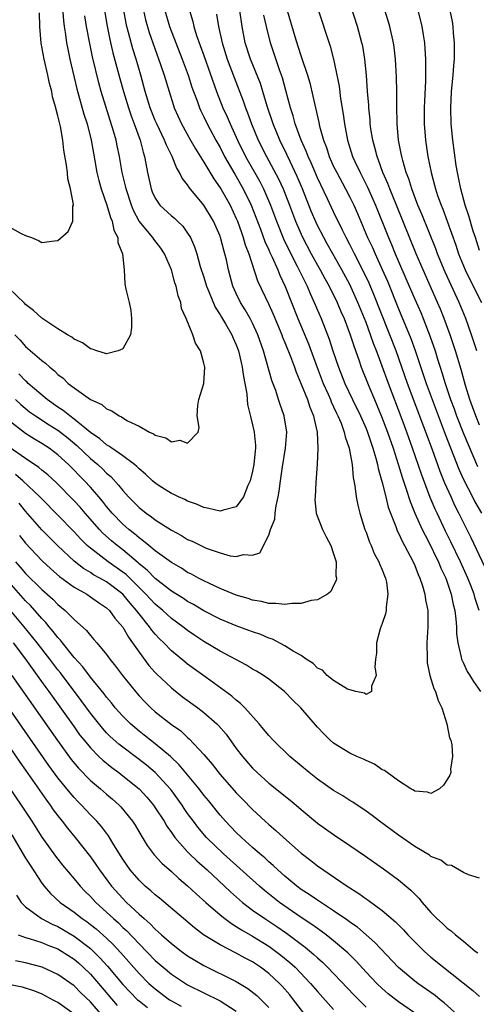
# Model space of a CAD drawing. Units: inches. Extents: x 2631000 to 2634000, y 1500000 to 1503000.
# Drawn here: x 2632194 to 2632251, y 1500990 to 1501112 of the extents above; entities that cross this region are included whole.
import ezdxf

# ---------------------------------------------------------------- set-up
doc = ezdxf.new("R2010")
doc.units = ezdxf.units.IN
doc.header["$MEASUREMENT"] = 0
doc.layers.add('LD26311500_2ft', color=101, linetype='Continuous')

msp = doc.modelspace()

# ---------------------------------------------------------------- linework, layer by layer
at = {"layer": 'LD26311500_2ft'}
for points, elevation in [([(2632199.45, 1501115), (2632199.7, 1501111.7), (2632199.79, 1501111), (2632199.95, 1501110.05), (2632200.08, 1501109), (2632200.22, 1501108.22), (2632200.48, 1501107), (2632201.35, 1501103.35), (2632202.21, 1501100.21), (2632202.61, 1501099), (2632203.11, 1501097), (2632203.38, 1501095.38), (2632203.56, 1501094.44), (2632203.8, 1501093), (2632204.03, 1501092.03), (2632204.33, 1501091), (2632205.03, 1501089), (2632205.47, 1501087.47), (2632205.68, 1501087), (2632205.9, 1501085.9), (2632206.37, 1501085), (2632206.38, 1501084.38), (2632206.98, 1501083), (2632207.17, 1501081), (2632207.27, 1501079.27), (2632207.38, 1501078.62), (2632207.79, 1501077), (2632207.98, 1501075.98), (2632208.09, 1501075), (2632208.09, 1501073.91), (2632207.94, 1501073), (2632207, 1501071.27), (2632206.44, 1501071), (2632205, 1501070.64), (2632203.82, 1501071), (2632203.24, 1501071.24), (2632203, 1501071.26), (2632202.02, 1501072.02), (2632201, 1501072.47), (2632200.71, 1501072.71), (2632200.19, 1501073), (2632199, 1501073.73), (2632197, 1501075.06), (2632196, 1501076), (2632195, 1501076.73), (2632194.88, 1501076.88), (2632193, 1501078.69)], 8810), ([(2632251, 1501061.85), (2632250.53, 1501063), (2632250.13, 1501064.13), (2632249.8, 1501065), (2632249.27, 1501066.73), (2632248.71, 1501068.71), (2632248.02, 1501071), (2632247.35, 1501073), (2632246.63, 1501075), (2632246.17, 1501076.17), (2632245.82, 1501077), (2632244.02, 1501081), (2632243.16, 1501083), (2632240.74, 1501089), (2632239.91, 1501091), (2632239.67, 1501091.67), (2632239.08, 1501093), (2632238.55, 1501094.55), (2632238.35, 1501095), (2632238.09, 1501096.09), (2632237.82, 1501097), (2632237.59, 1501098.41), (2632237.52, 1501099), (2632237.49, 1501099.49), (2632237.34, 1501101), (2632237.33, 1501101.33), (2632237.19, 1501103), (2632237.05, 1501105), (2632236.86, 1501107), (2632236.58, 1501108.58), (2632236.49, 1501109), (2632235.94, 1501111), (2632234.65, 1501115)], 8834), ([(2632250.64, 1501071), (2632249.99, 1501073), (2632249.29, 1501075), (2632248.49, 1501077), (2632246.74, 1501080.74), (2632245.79, 1501083), (2632245.58, 1501083.58), (2632243.88, 1501087.88), (2632243.4, 1501089), (2632242.63, 1501091), (2632242.25, 1501092.25), (2632241.94, 1501093), (2632241.51, 1501094.49), (2632241.39, 1501095), (2632241.34, 1501095.34), (2632241.01, 1501097), (2632240.83, 1501099), (2632240.78, 1501101.22), (2632240.79, 1501103), (2632240.75, 1501104.75), (2632240.63, 1501107), (2632240.47, 1501108.47), (2632240.39, 1501109), (2632239.94, 1501111), (2632239.73, 1501111.73), (2632238.71, 1501115)], 8836), ([(2632231, 1501113.33), (2632232.59, 1501108.59), (2632233, 1501107), (2632233.66, 1501103.66), (2632233.85, 1501102.15), (2632234.19, 1501100.19), (2632234.34, 1501099), (2632234.7, 1501097), (2632235.34, 1501095), (2632235.62, 1501094.38), (2632236.27, 1501093), (2632236.53, 1501092.53), (2632237.19, 1501091.19), (2632238.14, 1501089), (2632239.75, 1501085), (2632240.14, 1501084.14), (2632240.6, 1501083), (2632241, 1501082.05), (2632241.92, 1501079.92), (2632243, 1501077.39), (2632243.73, 1501075.73), (2632244.03, 1501075), (2632244.87, 1501072.87), (2632245.5, 1501071), (2632245.86, 1501069.86), (2632246.12, 1501069), (2632246.34, 1501068.34), (2632246.75, 1501067), (2632247.42, 1501065), (2632247.85, 1501063.85), (2632248.15, 1501063), (2632249, 1501060.83), (2632250.75, 1501056.75)], 8832), ([(2632212.18, 1501113), (2632212.77, 1501111), (2632214.33, 1501107), (2632215.06, 1501105), (2632215.53, 1501103.53), (2632215.72, 1501103), (2632216.16, 1501101.84), (2632216.46, 1501101), (2632216.62, 1501100.62), (2632217, 1501099.87), (2632217.4, 1501099), (2632218.47, 1501097), (2632219, 1501096.08), (2632219.56, 1501095), (2632220.82, 1501092.82), (2632221, 1501092.53), (2632221.85, 1501091), (2632222.82, 1501089), (2632223.97, 1501086.03), (2632224.52, 1501084.52), (2632225, 1501083.47), (2632225.14, 1501083.14), (2632225.41, 1501082.59), (2632226.12, 1501081), (2632226.36, 1501080.36), (2632227.04, 1501078.96), (2632228.6, 1501075), (2632229.89, 1501071.89), (2632230.97, 1501068.97), (2632231.72, 1501067), (2632232.31, 1501065.69), (2632232.61, 1501065), (2632232.71, 1501064.71), (2632233, 1501064.12), (2632233.35, 1501063.35), (2632233.52, 1501063), (2632233.92, 1501062.08), (2632234.31, 1501061), (2632234.41, 1501060.41), (2632234.93, 1501059), (2632235.29, 1501057), (2632235.41, 1501055.41), (2632235.63, 1501054.37), (2632235.77, 1501053), (2632235.97, 1501051.97), (2632236.23, 1501051), (2632236.86, 1501049), (2632237, 1501048.64), (2632237.41, 1501047.41), (2632237.61, 1501047), (2632238.01, 1501046.01), (2632238.59, 1501045), (2632238.69, 1501044.69), (2632239, 1501044.01), (2632239.27, 1501043.27), (2632239.4, 1501043), (2632239.51, 1501042.49), (2632239.69, 1501041), (2632239.46, 1501039.46), (2632239.47, 1501039), (2632239.41, 1501038.59), (2632239, 1501037.4), (2632238.75, 1501036.75), (2632238.27, 1501035), (2632238.28, 1501033.72), (2632238.14, 1501033), (2632238.06, 1501032.06), (2632238.26, 1501031), (2632237.68, 1501029.68), (2632237.68, 1501029), (2632237, 1501028.65), (2632236.8, 1501028.8), (2632235.74, 1501029), (2632235, 1501029.2), (2632234.69, 1501029.31), (2632233, 1501030.36), (2632232.2, 1501031), (2632231.64, 1501031.64), (2632231, 1501031.88), (2632230.46, 1501032.46), (2632229.63, 1501033), (2632229, 1501033.43), (2632228, 1501034), (2632227, 1501034.65), (2632225.45, 1501035.45), (2632225, 1501035.59), (2632224.02, 1501036.02), (2632223, 1501036.36), (2632222.55, 1501036.55), (2632221, 1501037.09), (2632219, 1501037.91), (2632217, 1501038.96), (2632215.73, 1501039.73), (2632215, 1501040.11), (2632214.47, 1501040.47), (2632213, 1501041.38), (2632211, 1501042.94), (2632209.99, 1501043.99), (2632209, 1501044.76), (2632208.88, 1501044.88), (2632207, 1501046.46), (2632206.29, 1501047), (2632205.59, 1501047.59), (2632204.54, 1501048.54), (2632204.11, 1501049), (2632202.35, 1501051), (2632201.73, 1501051.73), (2632201, 1501052.53), (2632198.77, 1501054.77), (2632197.74, 1501055.74), (2632197, 1501056.32), (2632196.64, 1501056.64), (2632195, 1501057.73), (2632193, 1501059.15)], 8820), ([(2632209.55, 1501113), (2632209.82, 1501111.82), (2632210.27, 1501110.27), (2632211.67, 1501106.33), (2632212.11, 1501105), (2632212.7, 1501103), (2632213.26, 1501101.26), (2632213.35, 1501101), (2632214.26, 1501099), (2632215.37, 1501097), (2632215.95, 1501095.95), (2632217, 1501094.29), (2632218.23, 1501092.23), (2632219, 1501091.14), (2632219.08, 1501091), (2632220.22, 1501089), (2632221, 1501087.35), (2632221.14, 1501087), (2632221.62, 1501085.62), (2632221.86, 1501085), (2632222.1, 1501084.1), (2632222.53, 1501083), (2632223.63, 1501079.64), (2632225, 1501076.74), (2632225.54, 1501075.54), (2632226.61, 1501073), (2632226.71, 1501072.71), (2632227, 1501072.04), (2632227.69, 1501070.31), (2632228.16, 1501069), (2632228.37, 1501068.37), (2632229, 1501066.91), (2632229.76, 1501065), (2632230.06, 1501064.06), (2632230.53, 1501063), (2632230.59, 1501062.59), (2632230.98, 1501061), (2632231.04, 1501058.96), (2632230.95, 1501057.05), (2632230.79, 1501054.79), (2632230.71, 1501053), (2632230.7, 1501052.7), (2632230.86, 1501051), (2632230.89, 1501050.89), (2632231.64, 1501049), (2632232.09, 1501048.09), (2632232.67, 1501047), (2632233, 1501045.99), (2632233.29, 1501045), (2632233.28, 1501043.28), (2632233.35, 1501043), (2632233.31, 1501042.69), (2632233, 1501042.06), (2632232.67, 1501041.33), (2632232.23, 1501041), (2632231, 1501040.31), (2632230.22, 1501040.22), (2632229, 1501039.85), (2632227.86, 1501039.86), (2632227, 1501039.72), (2632225.88, 1501039.88), (2632225, 1501039.88), (2632224.11, 1501040.11), (2632223, 1501040.28), (2632222.46, 1501040.46), (2632221, 1501040.88), (2632219, 1501041.71), (2632217.69, 1501042.31), (2632217, 1501042.65), (2632216.32, 1501043), (2632215.47, 1501043.47), (2632215, 1501043.7), (2632214.22, 1501044.22), (2632213, 1501044.9), (2632211, 1501046.35), (2632210.21, 1501047), (2632209.56, 1501047.56), (2632209, 1501047.95), (2632208.45, 1501048.45), (2632207.74, 1501049), (2632207, 1501049.65), (2632205.69, 1501051), (2632205, 1501051.82), (2632204.48, 1501052.48), (2632204.05, 1501053), (2632203, 1501054.22), (2632202.28, 1501055), (2632201.63, 1501055.63), (2632201, 1501056.31), (2632200.3, 1501057), (2632199, 1501058.2), (2632197.94, 1501059), (2632197, 1501059.61), (2632196.12, 1501060.12), (2632195, 1501060.84), (2632193, 1501062.38)], 8818), ([(2632193, 1501086.31), (2632194.49, 1501085.5), (2632195, 1501085.25), (2632195.73, 1501085), (2632196.61, 1501084.61), (2632197, 1501084.39), (2632198.6, 1501084.6), (2632199, 1501084.63), (2632200.25, 1501085.75), (2632200.86, 1501087), (2632200.86, 1501088.87), (2632200.91, 1501089), (2632200.92, 1501089.08), (2632200.55, 1501091), (2632200.24, 1501092.24), (2632200.18, 1501093), (2632200.08, 1501093.92), (2632199.75, 1501095.75), (2632199.61, 1501097), (2632199.31, 1501098.69), (2632199.18, 1501099.18), (2632199, 1501100.01), (2632198.78, 1501100.78), (2632198.75, 1501101), (2632198.35, 1501102.35), (2632198.24, 1501103), (2632197.98, 1501103.98), (2632197.76, 1501105), (2632197.29, 1501107), (2632196.95, 1501108.95), (2632196.79, 1501111), (2632196.72, 1501112.72)], 8808), ([(2632193.68, 1501073), (2632194.34, 1501072.34), (2632195, 1501071.56), (2632195.31, 1501071.31), (2632197, 1501069.81), (2632197.48, 1501069.48), (2632198, 1501069), (2632198.57, 1501068.57), (2632199, 1501068.12), (2632199.63, 1501067.63), (2632200.28, 1501067), (2632201, 1501066.44), (2632203, 1501065.03), (2632204.4, 1501064.4), (2632205, 1501063.86), (2632205.63, 1501063.63), (2632206.54, 1501063), (2632206.86, 1501062.86), (2632207, 1501062.75), (2632207.6, 1501062.4), (2632209, 1501061.74), (2632210.28, 1501061), (2632210.78, 1501060.78), (2632211, 1501060.6), (2632212.29, 1501060.29), (2632213, 1501059.79), (2632214.02, 1501060.02), (2632215, 1501059.64), (2632216.3, 1501061), (2632216.43, 1501061.57), (2632216.16, 1501063), (2632216.27, 1501064.27), (2632216.36, 1501065), (2632216.98, 1501067), (2632217.11, 1501069), (2632217, 1501069.49), (2632216.58, 1501071), (2632215.98, 1501071.98), (2632215.63, 1501073), (2632214.8, 1501075), (2632214.25, 1501076.25), (2632214.14, 1501077), (2632213.81, 1501077.81), (2632213.58, 1501079), (2632213.42, 1501079.42), (2632213.01, 1501081), (2632212.15, 1501083), (2632211.7, 1501083.7), (2632210.81, 1501084.81), (2632210.69, 1501085), (2632209.02, 1501087.02), (2632208.31, 1501088.31), (2632208.06, 1501089), (2632207.41, 1501091), (2632207.35, 1501091.35), (2632206.94, 1501093), (2632206.58, 1501095), (2632206.3, 1501096.3), (2632206.17, 1501097), (2632205.87, 1501098.13), (2632204.34, 1501103), (2632204.05, 1501104.05), (2632203.28, 1501107.28), (2632202.93, 1501108.93), (2632202.54, 1501111), (2632202.33, 1501112.33)], 8812), ([(2632193.76, 1501065), (2632194.41, 1501064.41), (2632195.51, 1501063.51), (2632196.24, 1501063), (2632197.91, 1501061.91), (2632199, 1501061.25), (2632199.34, 1501061), (2632200.26, 1501060.26), (2632201.35, 1501059.35), (2632203, 1501057.75), (2632203.91, 1501057), (2632204.48, 1501056.48), (2632205, 1501055.94), (2632205.52, 1501055.52), (2632206.47, 1501054.47), (2632207, 1501053.78), (2632207.71, 1501053), (2632209, 1501051.71), (2632209.9, 1501051), (2632210.55, 1501050.55), (2632211, 1501050.19), (2632213, 1501048.9), (2632214.24, 1501048.24), (2632215, 1501047.77), (2632215.55, 1501047.55), (2632216.63, 1501047), (2632217.3, 1501046.7), (2632219, 1501046.09), (2632220.26, 1501045.74), (2632221, 1501045.64), (2632221.9, 1501045.9), (2632223, 1501045.84), (2632223.88, 1501046.12), (2632225, 1501048.28), (2632225.23, 1501049), (2632225.74, 1501050.26), (2632225.79, 1501051), (2632225.9, 1501051.9), (2632226.16, 1501053), (2632226.28, 1501053.72), (2632226.44, 1501055), (2632226.7, 1501056.7), (2632227.08, 1501059), (2632227.21, 1501061), (2632226.91, 1501063), (2632226.4, 1501064.4), (2632226.22, 1501065), (2632225.86, 1501066.14), (2632225.38, 1501067.38), (2632224.37, 1501071), (2632223.67, 1501073), (2632223, 1501074.42), (2632222.69, 1501075), (2632222.08, 1501076.08), (2632221.5, 1501077), (2632221, 1501078.07), (2632220.58, 1501079), (2632220.04, 1501081), (2632219.77, 1501082.23), (2632219.59, 1501083), (2632219.44, 1501083.44), (2632219.06, 1501085), (2632219, 1501085.16), (2632218.19, 1501087), (2632217, 1501088.99), (2632215.18, 1501091.18), (2632215, 1501091.49), (2632214.31, 1501092.31), (2632214.01, 1501093), (2632213.61, 1501093.61), (2632213.09, 1501095), (2632212.38, 1501096.38), (2632212.16, 1501097), (2632211.19, 1501099), (2632211, 1501099.44), (2632210.39, 1501101), (2632209.78, 1501103), (2632209.22, 1501105), (2632208.64, 1501107), (2632208.25, 1501108.25), (2632207.72, 1501110.28), (2632207.51, 1501111), (2632207.42, 1501111.42), (2632207.12, 1501113)], 8816), ([(2632215.23, 1501113), (2632215.63, 1501111.63), (2632215.77, 1501111), (2632216.11, 1501109.89), (2632217, 1501107.45), (2632218.57, 1501103), (2632219.34, 1501101), (2632219.86, 1501099.86), (2632220.22, 1501099), (2632221.15, 1501097), (2632222.15, 1501095), (2632223.9, 1501091.9), (2632224.35, 1501091), (2632225.22, 1501089), (2632225.95, 1501087), (2632226.83, 1501084.83), (2632227.48, 1501083.48), (2632228.52, 1501081.48), (2632229.47, 1501079.47), (2632229.73, 1501079), (2632230.09, 1501078.09), (2632230.61, 1501077), (2632231.45, 1501075), (2632232.45, 1501072.45), (2632232.91, 1501071), (2632233.59, 1501069), (2632234.39, 1501067), (2632235.33, 1501065), (2632236.3, 1501063), (2632237, 1501061.45), (2632237.18, 1501061), (2632237.63, 1501059.63), (2632237.85, 1501059), (2632238.22, 1501057.78), (2632238.41, 1501057), (2632238.49, 1501056.49), (2632239, 1501054.77), (2632239.44, 1501053), (2632239.73, 1501051.73), (2632240.01, 1501051), (2632240.66, 1501049.34), (2632240.84, 1501048.83), (2632241, 1501048.54), (2632241.47, 1501047.47), (2632241.75, 1501047), (2632242.8, 1501045), (2632243, 1501044.55), (2632243.42, 1501043.42), (2632243.62, 1501043), (2632243.95, 1501042.05), (2632244.24, 1501041), (2632244.32, 1501040.32), (2632244.6, 1501039), (2632244.63, 1501037.37), (2632244.62, 1501037), (2632244.49, 1501035), (2632244.51, 1501033), (2632244.55, 1501032.55), (2632244.86, 1501031), (2632245.37, 1501029.37), (2632245.55, 1501029), (2632245.88, 1501027.88), (2632246.32, 1501027), (2632246.97, 1501025.03), (2632247.29, 1501023.29), (2632247.43, 1501023), (2632247.58, 1501022.42), (2632247.66, 1501021), (2632247.42, 1501019.42), (2632247.43, 1501019), (2632247.31, 1501018.69), (2632247, 1501018.14), (2632246.56, 1501017.44), (2632246.06, 1501017), (2632245, 1501016.42), (2632244.59, 1501016.59), (2632243, 1501016.71), (2632242.84, 1501016.84), (2632242.53, 1501017), (2632241, 1501017.98), (2632239.59, 1501019), (2632239.27, 1501019.27), (2632239, 1501019.36), (2632238.04, 1501020.04), (2632237, 1501020.48), (2632236.67, 1501020.67), (2632235.87, 1501021), (2632235, 1501021.41), (2632233, 1501022.62), (2632232.55, 1501023), (2632231.77, 1501023.77), (2632231, 1501024.62), (2632228.94, 1501027), (2632227.95, 1501027.95), (2632226.96, 1501029), (2632225, 1501030.53), (2632224.34, 1501031), (2632223.5, 1501031.5), (2632223, 1501031.78), (2632222.25, 1501032.25), (2632219, 1501033.98), (2632217, 1501035.17), (2632215.9, 1501035.9), (2632215, 1501036.52), (2632214.4, 1501037), (2632213, 1501038.01), (2632211.92, 1501039), (2632211, 1501039.76), (2632209.86, 1501041), (2632207.42, 1501043.42), (2632207, 1501043.74), (2632205.19, 1501045), (2632203, 1501046.67), (2632202.62, 1501047), (2632201.81, 1501047.81), (2632201, 1501048.7), (2632199, 1501050.76), (2632197, 1501052.77), (2632196.79, 1501053), (2632194.67, 1501055), (2632193.78, 1501055.78)], 8822), ([(2632204.73, 1501113), (2632205.06, 1501111.06), (2632205.4, 1501109.4), (2632205.78, 1501107.78), (2632206.62, 1501104.62), (2632207.08, 1501103), (2632207.7, 1501101), (2632208.02, 1501100.02), (2632208.41, 1501099), (2632209.14, 1501097), (2632209.51, 1501095.51), (2632209.69, 1501095), (2632209.86, 1501094.13), (2632210.06, 1501093), (2632210.5, 1501091), (2632210.64, 1501090.64), (2632211, 1501089.83), (2632211.57, 1501089), (2632213, 1501087.66), (2632213.37, 1501087.37), (2632213.74, 1501087), (2632214.41, 1501086.41), (2632215, 1501085.55), (2632215.34, 1501085), (2632215.85, 1501083.85), (2632216.12, 1501083), (2632216.56, 1501081.44), (2632217, 1501080.09), (2632217.33, 1501079), (2632217.58, 1501078.42), (2632218.39, 1501076.39), (2632219, 1501075.46), (2632219.16, 1501075.16), (2632219.67, 1501074.33), (2632220.44, 1501073), (2632220.6, 1501072.6), (2632221, 1501071.74), (2632221.28, 1501071), (2632221.59, 1501069.59), (2632221.74, 1501069), (2632221.87, 1501067.87), (2632222.06, 1501067), (2632222.29, 1501065.71), (2632222.33, 1501065), (2632222.39, 1501064.39), (2632222.77, 1501062.77), (2632223, 1501061.9), (2632223.2, 1501061), (2632223.36, 1501059.36), (2632223.37, 1501059), (2632223.32, 1501058.68), (2632223.16, 1501057), (2632223, 1501056.2), (2632222.69, 1501055), (2632222.42, 1501054.42), (2632221.9, 1501053), (2632221, 1501051.77), (2632219.38, 1501051.38), (2632219, 1501051.23), (2632217.59, 1501051.59), (2632217, 1501051.68), (2632216.09, 1501052.09), (2632215, 1501052.47), (2632214.67, 1501052.67), (2632213.89, 1501053), (2632213.31, 1501053.31), (2632213, 1501053.44), (2632211.83, 1501054.17), (2632211, 1501054.71), (2632210.67, 1501055), (2632209.82, 1501055.82), (2632209, 1501056.46), (2632208.74, 1501056.74), (2632208.43, 1501057), (2632207, 1501058.07), (2632205.63, 1501059), (2632205.27, 1501059.27), (2632205, 1501059.41), (2632204.16, 1501060.16), (2632203, 1501060.95), (2632201, 1501062.61), (2632200.46, 1501063), (2632199.67, 1501063.67), (2632199, 1501064.06), (2632197.66, 1501065), (2632195.35, 1501067), (2632195.18, 1501067.18), (2632195, 1501067.33), (2632194.2, 1501068.2)], 8814), ([(2632218.54, 1501112.54), (2632218.8, 1501111), (2632219.26, 1501109), (2632219.88, 1501107), (2632220.73, 1501104.73), (2632221.85, 1501101.85), (2632222.14, 1501101), (2632222.39, 1501100.39), (2632222.88, 1501099), (2632223.71, 1501097), (2632224.71, 1501095), (2632226.22, 1501092.22), (2632226.77, 1501091), (2632227.55, 1501089), (2632228.29, 1501087), (2632229.11, 1501085.11), (2632230.23, 1501083), (2632231, 1501081.58), (2632231.34, 1501081), (2632231.92, 1501079.92), (2632232.43, 1501079), (2632233.43, 1501077), (2632233.89, 1501075.89), (2632234.29, 1501075), (2632235.05, 1501073), (2632235.51, 1501071.51), (2632236.09, 1501069.91), (2632236.39, 1501069), (2632237.32, 1501066.68), (2632238.02, 1501065), (2632238.33, 1501064.33), (2632238.92, 1501062.92), (2632239.65, 1501061), (2632240.33, 1501059), (2632240.96, 1501057.04), (2632241.44, 1501055.44), (2632241.92, 1501054.08), (2632242.43, 1501052.43), (2632243.02, 1501051.02), (2632243.93, 1501049), (2632244.27, 1501048.27), (2632245, 1501046.91), (2632245.61, 1501045.61), (2632245.92, 1501045), (2632246.22, 1501044.22), (2632246.82, 1501043), (2632247, 1501042.49), (2632247.5, 1501041), (2632247.74, 1501039.74), (2632247.93, 1501039), (2632248.08, 1501037.92), (2632248.14, 1501037), (2632248.14, 1501036.14), (2632248.3, 1501035), (2632248.74, 1501033.26), (2632248.77, 1501033), (2632248.83, 1501032.83), (2632249, 1501032.5), (2632249.48, 1501031.48), (2632249.8, 1501031), (2632250.23, 1501030.23), (2632251.1, 1501029)], 8824), ([(2632250.93, 1501039), (2632250.46, 1501040.46), (2632250.33, 1501041), (2632249.93, 1501042.07), (2632249.56, 1501043), (2632248.65, 1501045), (2632247.46, 1501047.46), (2632246.8, 1501048.8), (2632245.75, 1501051), (2632245.51, 1501051.51), (2632244.92, 1501052.92), (2632243.82, 1501055.82), (2632242.73, 1501059), (2632242.02, 1501061), (2632241.45, 1501062.55), (2632239.75, 1501067), (2632239, 1501069.11), (2632238.47, 1501070.47), (2632238.29, 1501071), (2632237.92, 1501071.92), (2632237.56, 1501073), (2632237, 1501074.53), (2632236, 1501077), (2632235, 1501079.2), (2632234.02, 1501081), (2632232.88, 1501083), (2632232.22, 1501084.22), (2632231.77, 1501085), (2632231, 1501086.49), (2632230.84, 1501086.84), (2632230.24, 1501088.24), (2632229.14, 1501091), (2632228.51, 1501092.51), (2632227.63, 1501094.37), (2632227.24, 1501095.24), (2632226.36, 1501097), (2632225.53, 1501099), (2632224.82, 1501101.18), (2632224.28, 1501103), (2632223.97, 1501103.97), (2632222.73, 1501107), (2632222.09, 1501109), (2632221.72, 1501111), (2632221.43, 1501113)], 8826), ([(2632252.31, 1501043), (2632249.96, 1501047.96), (2632248.45, 1501051), (2632247.95, 1501051.95), (2632247.47, 1501053), (2632246.72, 1501054.72), (2632246.14, 1501056.14), (2632245.17, 1501058.83), (2632242.11, 1501067), (2632241.42, 1501069), (2632240.71, 1501071), (2632237.97, 1501077.97), (2632237.38, 1501079.38), (2632236.74, 1501080.74), (2632235.57, 1501083), (2632235, 1501084.15), (2632234.55, 1501085), (2632234.09, 1501085.91), (2632233, 1501088.15), (2632232.25, 1501089.75), (2632231, 1501092.34), (2632230.21, 1501094.21), (2632229.85, 1501095), (2632229.63, 1501095.63), (2632229.01, 1501097), (2632228.25, 1501099), (2632227.99, 1501099.99), (2632227.66, 1501101), (2632227.12, 1501103.12), (2632226.68, 1501104.68), (2632226.33, 1501105.67), (2632225.21, 1501109), (2632224.71, 1501111), (2632224.4, 1501112.4)], 8828), ([(2632227.25, 1501113), (2632228.22, 1501109.78), (2632228.6, 1501108.6), (2632229, 1501107.31), (2632229.76, 1501105), (2632230.05, 1501104.05), (2632230.44, 1501102.44), (2632230.76, 1501101), (2632230.81, 1501100.81), (2632231.18, 1501099.18), (2632231.26, 1501098.74), (2632231.74, 1501097), (2632232.1, 1501096.1), (2632232.44, 1501095), (2632233, 1501093.77), (2632233.38, 1501093), (2632234.48, 1501091), (2632235, 1501089.98), (2632235.47, 1501089), (2632235.94, 1501087.94), (2632237.19, 1501085), (2632237.77, 1501083.77), (2632238.1, 1501083), (2632239, 1501081.06), (2632239.63, 1501079.63), (2632241, 1501076.21), (2632242.53, 1501072.53), (2632243.06, 1501071.06), (2632244.4, 1501067), (2632245.13, 1501065), (2632246.74, 1501060.74), (2632248.44, 1501056.44), (2632249.06, 1501055.06), (2632250.11, 1501053), (2632250.41, 1501052.41), (2632251.21, 1501051)], 8830), ([(2632243.37, 1501113), (2632243.71, 1501111.71), (2632243.88, 1501111), (2632244.03, 1501109.97), (2632244.2, 1501109), (2632244.26, 1501108.26), (2632244.34, 1501107), (2632244.32, 1501105.68), (2632244.34, 1501105), (2632244.33, 1501104.33), (2632244.19, 1501101.81), (2632244.16, 1501101), (2632244.17, 1501099), (2632244.34, 1501097), (2632244.63, 1501095), (2632245.01, 1501093), (2632245.45, 1501091.45), (2632245.55, 1501091), (2632245.81, 1501090.19), (2632246.24, 1501089), (2632246.47, 1501088.47), (2632248.05, 1501084.05), (2632248.38, 1501083), (2632249.2, 1501081), (2632250.22, 1501079), (2632251.21, 1501077)], 8838), ([(2632251, 1501083.38), (2632250.47, 1501085), (2632250.22, 1501085.78), (2632249.66, 1501087.66), (2632249.22, 1501089), (2632248.67, 1501091), (2632248.4, 1501092.4), (2632248.26, 1501093), (2632248.12, 1501093.88), (2632247.7, 1501097), (2632247.48, 1501099), (2632247.43, 1501101), (2632247.55, 1501103), (2632247.74, 1501105), (2632247.8, 1501106.2), (2632247.89, 1501107), (2632247.92, 1501107.92), (2632247.91, 1501109), (2632247.79, 1501110.21), (2632247.74, 1501111), (2632247.64, 1501111.64), (2632247.36, 1501113)], 8840), ([(2632251, 1501005.98), (2632249.61, 1501006.39), (2632249, 1501006.69), (2632247.55, 1501007.55), (2632247, 1501007.61), (2632246.21, 1501008.21), (2632245, 1501008.67), (2632244.82, 1501008.82), (2632243, 1501009.9), (2632241, 1501011.27), (2632238.66, 1501013), (2632237.73, 1501013.73), (2632237, 1501014.26), (2632235.37, 1501015.37), (2632235, 1501015.58), (2632234.14, 1501016.15), (2632233, 1501016.81), (2632231, 1501018.2), (2632229.97, 1501019), (2632227.58, 1501021), (2632225.53, 1501023), (2632225, 1501023.57), (2632224.36, 1501024.36), (2632223.81, 1501025), (2632222.04, 1501027), (2632221.53, 1501027.53), (2632221, 1501027.94), (2632220.45, 1501028.45), (2632217.28, 1501030.72), (2632215, 1501032.39), (2632214.66, 1501032.66), (2632213, 1501034.03), (2632212.06, 1501035), (2632211.52, 1501035.52), (2632211, 1501036.09), (2632210.58, 1501036.58), (2632210.31, 1501037), (2632209, 1501038.59), (2632208.7, 1501039), (2632207.9, 1501039.9), (2632207, 1501041.02), (2632205, 1501042.53), (2632204.18, 1501043), (2632203.41, 1501043.41), (2632203, 1501043.69), (2632202.17, 1501044.17), (2632201, 1501045.1), (2632198.99, 1501046.99), (2632197.98, 1501047.98), (2632197, 1501048.95), (2632195, 1501051.24), (2632194.22, 1501052.22)], 8824), ([(2632194.26, 1501048.26), (2632195, 1501047.28), (2632197, 1501045.15), (2632198.12, 1501044.12), (2632199.2, 1501043.2), (2632201, 1501041.87), (2632202.55, 1501041), (2632203, 1501040.7), (2632203.99, 1501039.99), (2632205, 1501039.34), (2632205.36, 1501039), (2632206.04, 1501038.04), (2632207, 1501036.93), (2632207.69, 1501035.69), (2632208.21, 1501035), (2632209, 1501033.85), (2632210.22, 1501032.22), (2632211, 1501031.35), (2632211.17, 1501031.17), (2632213, 1501029.46), (2632213.25, 1501029.25), (2632214.37, 1501028.37), (2632216.25, 1501027), (2632217, 1501026.43), (2632218.61, 1501025), (2632218.81, 1501024.81), (2632219.73, 1501023.73), (2632221, 1501021.99), (2632221.76, 1501021), (2632223, 1501019.57), (2632223.57, 1501019), (2632225, 1501017.71), (2632227.62, 1501015.62), (2632228.36, 1501015), (2632229, 1501014.44), (2632231, 1501012.79), (2632233, 1501011.36), (2632235, 1501010.03), (2632236.8, 1501008.8), (2632239.15, 1501007.15), (2632241, 1501005.79), (2632242.52, 1501004.52), (2632243, 1501004.01), (2632243.52, 1501003.52), (2632243.93, 1501003), (2632245, 1501001.77), (2632245.74, 1501001), (2632246.41, 1501000.41), (2632247, 1500999.84), (2632247.49, 1500999.49), (2632248.01, 1500999), (2632249, 1500998.22), (2632250.46, 1500997), (2632250.77, 1500996.77)], 8826), ([(2632193.79, 1501045), (2632194.35, 1501044.35), (2632195, 1501043.55), (2632197, 1501041.57), (2632198.38, 1501040.38), (2632199, 1501039.73), (2632199.91, 1501039), (2632201, 1501037.9), (2632202.52, 1501036.52), (2632203, 1501035.91), (2632203.44, 1501035.44), (2632203.79, 1501035), (2632205, 1501033.56), (2632205.41, 1501033), (2632206.12, 1501032.12), (2632206.95, 1501031), (2632208.56, 1501029), (2632209, 1501028.49), (2632209.73, 1501027.73), (2632210.45, 1501027), (2632211, 1501026.51), (2632213, 1501024.93), (2632214.14, 1501024.14), (2632215, 1501023.35), (2632215.19, 1501023.19), (2632217, 1501021.24), (2632218.03, 1501020.03), (2632219, 1501018.79), (2632221, 1501016.52), (2632221.75, 1501015.75), (2632223, 1501014.46), (2632224.57, 1501013), (2632225, 1501012.62), (2632225.88, 1501011.88), (2632226.82, 1501011), (2632229, 1501009.05), (2632230.17, 1501008.17), (2632231, 1501007.49), (2632234.67, 1501005), (2632236.1, 1501004.1), (2632237, 1501003.42), (2632237.26, 1501003.26), (2632239, 1501001.98), (2632240.62, 1501000.62), (2632241.61, 1500999.61), (2632242.16, 1500999), (2632243, 1500998.13), (2632244.17, 1500997), (2632245, 1500996.26), (2632250.15, 1500992.15), (2632251, 1500991.4)], 8828), ([(2632248.72, 1500988.72), (2632246.62, 1500990.62), (2632246.12, 1500991), (2632245.51, 1500991.51), (2632243.39, 1500993), (2632243, 1500993.3), (2632241, 1500994.97), (2632238.07, 1500998.07), (2632235.93, 1500999.93), (2632235, 1501000.57), (2632234.76, 1501000.76), (2632233, 1501001.97), (2632231, 1501003.26), (2632229.99, 1501003.99), (2632229, 1501004.6), (2632228.46, 1501005), (2632227, 1501006.22), (2632226.12, 1501007), (2632225.56, 1501007.56), (2632225, 1501008.02), (2632224.5, 1501008.5), (2632223.89, 1501009), (2632223, 1501009.77), (2632221.62, 1501011), (2632221, 1501011.6), (2632219.65, 1501013), (2632219, 1501013.74), (2632217.55, 1501015.55), (2632217, 1501016.22), (2632216.41, 1501017), (2632213.97, 1501019.97), (2632212.87, 1501021), (2632211, 1501022.57), (2632210.42, 1501023), (2632209.63, 1501023.63), (2632209, 1501024.12), (2632207.96, 1501025), (2632207, 1501025.96), (2632206.08, 1501027), (2632205.6, 1501027.6), (2632205, 1501028.3), (2632204.7, 1501028.7), (2632203, 1501030.78), (2632202.06, 1501032.06), (2632201, 1501033.22), (2632199.56, 1501035), (2632199.32, 1501035.32), (2632199, 1501035.65), (2632198.42, 1501036.42), (2632197.91, 1501037), (2632197.51, 1501037.51), (2632197, 1501038.01), (2632195.61, 1501039.61), (2632195, 1501040.2), (2632193, 1501042.49)], 8830), ([(2632243.49, 1500989), (2632241, 1500990.73), (2632239.73, 1500991.73), (2632239, 1500992.36), (2632238.33, 1500993), (2632237, 1500994.4), (2632235.77, 1500995.77), (2632234.76, 1500996.76), (2632233, 1500998.26), (2632232.06, 1500999), (2632231.46, 1500999.46), (2632231, 1500999.76), (2632230.29, 1501000.29), (2632229, 1501001.15), (2632226.34, 1501003), (2632224.47, 1501004.47), (2632223.86, 1501005), (2632219.4, 1501009), (2632217.34, 1501011), (2632216.26, 1501012.26), (2632215.7, 1501013), (2632215, 1501013.97), (2632214.58, 1501014.58), (2632214.31, 1501015), (2632212.91, 1501016.91), (2632211, 1501019), (2632209.92, 1501019.92), (2632209, 1501020.63), (2632206.5, 1501022.5), (2632205.45, 1501023.45), (2632205, 1501023.91), (2632204.48, 1501024.48), (2632203, 1501026.35), (2632201.88, 1501027.88), (2632199.31, 1501031.31), (2632199, 1501031.69), (2632198, 1501033), (2632196.45, 1501035), (2632194.85, 1501037), (2632192.17, 1501040.17)], 8832), ([(2632193.5, 1501035), (2632195, 1501033), (2632195.83, 1501031.83), (2632196.46, 1501031), (2632197.51, 1501029.51), (2632197.9, 1501029), (2632201, 1501024.64), (2632201.68, 1501023.68), (2632202.22, 1501023), (2632203, 1501022.04), (2632204.03, 1501021), (2632204.52, 1501020.52), (2632205.63, 1501019.63), (2632206.51, 1501019), (2632207, 1501018.62), (2632209, 1501017), (2632209.96, 1501015.96), (2632210.77, 1501015), (2632211, 1501014.68), (2632212.09, 1501013), (2632212.42, 1501012.42), (2632213, 1501011.62), (2632213.24, 1501011.24), (2632213.43, 1501011), (2632215, 1501009.24), (2632215.23, 1501009), (2632216.12, 1501008.12), (2632217.39, 1501007), (2632219.55, 1501005), (2632220.29, 1501004.29), (2632221.78, 1501003), (2632223, 1501002.06), (2632224.5, 1501001), (2632226.01, 1501000.01), (2632227.2, 1500999.2), (2632229.48, 1500997.48), (2632230.57, 1500996.57), (2632231, 1500996.15), (2632231.62, 1500995.62), (2632232.25, 1500995), (2632235.54, 1500991.54), (2632237, 1500990.07)], 8834), ([(2632193.34, 1501031), (2632198.96, 1501022.96), (2632200.64, 1501020.64), (2632201.54, 1501019.54), (2632203, 1501018.05), (2632204.26, 1501017), (2632205, 1501016.35), (2632205.73, 1501015.73), (2632206.55, 1501015), (2632206.77, 1501014.77), (2632208.2, 1501013), (2632208.51, 1501012.51), (2632209.25, 1501011.25), (2632210.01, 1501010.01), (2632210.87, 1501008.87), (2632211.82, 1501007.82), (2632213, 1501006.79), (2632213.93, 1501005.93), (2632215, 1501005.06), (2632216.06, 1501004.06), (2632217.26, 1501003), (2632219, 1501001.48), (2632219.6, 1501001), (2632220.39, 1501000.39), (2632221, 1501000.04), (2632221.62, 1500999.62), (2632223, 1500998.83), (2632225, 1500997.59), (2632225.83, 1500997), (2632226.49, 1500996.49), (2632227.59, 1500995.59), (2632228.24, 1500995), (2632230.16, 1500993), (2632231, 1500992.01), (2632233, 1500989.81)], 8836), ([(2632229.34, 1500989.34), (2632228.06, 1500991), (2632227.58, 1500991.58), (2632226.66, 1500992.66), (2632226.33, 1500993), (2632225, 1500994.22), (2632223.98, 1500995), (2632223, 1500995.65), (2632222.11, 1500996.11), (2632221, 1500996.74), (2632219, 1500997.75), (2632216.97, 1500999), (2632215.85, 1500999.85), (2632211.52, 1501003.52), (2632211, 1501003.93), (2632210.44, 1501004.44), (2632209.78, 1501005), (2632209, 1501005.74), (2632207.93, 1501007), (2632207.54, 1501007.54), (2632207, 1501008.35), (2632205.9, 1501010.1), (2632205.22, 1501011.22), (2632204.36, 1501012.36), (2632203.79, 1501013), (2632203, 1501013.81), (2632201.91, 1501015), (2632201.45, 1501015.45), (2632201, 1501015.92), (2632200.5, 1501016.5), (2632199, 1501018.37), (2632197.89, 1501019.89), (2632194.61, 1501024.61), (2632192.96, 1501027)], 8838), ([(2632192.45, 1501023), (2632194.3, 1501020.3), (2632195, 1501019.32), (2632197.59, 1501015.59), (2632198.05, 1501015), (2632198.43, 1501014.43), (2632199, 1501013.68), (2632199.54, 1501013), (2632200.17, 1501012.17), (2632201.12, 1501011), (2632203, 1501008.61), (2632203.68, 1501007.68), (2632204.12, 1501007), (2632205.61, 1501005), (2632207, 1501003.46), (2632207.47, 1501003), (2632209, 1501001.56), (2632209.63, 1501001), (2632210.37, 1501000.37), (2632211, 1500999.7), (2632211.38, 1500999.38), (2632211.78, 1500999), (2632213, 1500997.91), (2632214.18, 1500997), (2632215, 1500996.42), (2632215.87, 1500995.87), (2632217, 1500995.22), (2632221, 1500993.24), (2632222.4, 1500992.4), (2632223.52, 1500991.52), (2632224.07, 1500991), (2632225, 1500990.04)], 8840), ([(2632193, 1501017.16), (2632194.49, 1501015), (2632195.79, 1501013), (2632197.03, 1501011.03), (2632198.7, 1501008.7), (2632199.58, 1501007.58), (2632200.05, 1501007), (2632201, 1501005.9), (2632201.74, 1501005), (2632202.36, 1501004.36), (2632203, 1501003.73), (2632203.66, 1501003), (2632205, 1501001.8), (2632205.84, 1501001), (2632206.46, 1501000.46), (2632207, 1500999.92), (2632207.49, 1500999.49), (2632209, 1500997.88), (2632211, 1500995.83), (2632211.96, 1500995), (2632213, 1500994.14), (2632215, 1500992.85), (2632217, 1500991.83), (2632219, 1500990.85), (2632221, 1500989.6)], 8842), ([(2632193.32, 1501011.32), (2632195, 1501008.46), (2632195.57, 1501007.57), (2632197, 1501005.39), (2632197.3, 1501005), (2632198.09, 1501004.09), (2632199.29, 1501003), (2632201, 1501001.79), (2632201.99, 1501001), (2632202.59, 1501000.59), (2632203, 1501000.28), (2632203.72, 1500999.72), (2632205, 1500998.57), (2632205.8, 1500997.8), (2632206.77, 1500996.77), (2632209, 1500994.22), (2632210.23, 1500993), (2632211, 1500992.32), (2632212.76, 1500991), (2632213, 1500990.84), (2632214.21, 1500990.21)], 8844), ([(2632193.89, 1501003.89), (2632194.49, 1501003), (2632195, 1501002.44), (2632196.96, 1501001), (2632198.31, 1501000.31), (2632199, 1501000.01), (2632201, 1500998.84), (2632203, 1500997.3), (2632204.18, 1500996.18), (2632205.12, 1500995.12), (2632207, 1500992.88), (2632207.91, 1500991.91), (2632208.82, 1500991), (2632209, 1500990.84), (2632210.03, 1500990.03)], 8846), ([(2632194.12, 1500999), (2632195, 1500998.67), (2632195.45, 1500998.55), (2632197, 1500998.06), (2632197.74, 1500997.74), (2632199, 1500997.27), (2632199.46, 1500997), (2632201, 1500995.99), (2632201.53, 1500995.53), (2632202.1, 1500995), (2632203, 1500994.13), (2632203.99, 1500993), (2632206.3, 1500990.3)], 8848), ([(2632204.48, 1500989), (2632203, 1500990.73), (2632201.84, 1500991.84), (2632201, 1500992.69), (2632199, 1500994.11), (2632197.05, 1500995), (2632195, 1500995.55), (2632193.79, 1500995.79)], 8850), ([(2632192.52, 1500993), (2632194.58, 1500992.58), (2632196.1, 1500992.1), (2632197, 1500991.72), (2632197.49, 1500991.49), (2632198.37, 1500991), (2632198.79, 1500990.79), (2632199, 1500990.68), (2632201, 1500989.24)], 8852)]:
    msp.add_lwpolyline(points, dxfattribs=dict(at, elevation=elevation))

doc.saveas('drawing.dxf')
